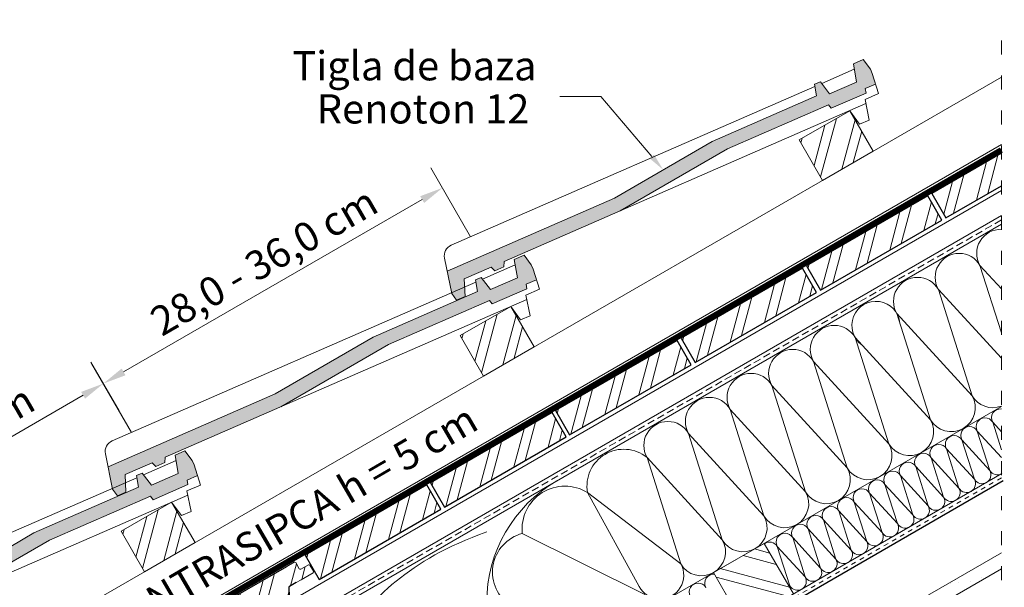
# Model space of a CAD drawing. Units: inches. Extents: x 9809 to 19111, y -1628 to 1495.
# Drawn here: x 14179 to 15022, y -224 to 262 of the extents above; entities that cross this region are included whole.
import ezdxf
from ezdxf import colors
from ezdxf.entities.mleader import LeaderData, LeaderLine
from ezdxf.math import Vec2, Vec3

# ---------------------------------------------------------------- set-up
doc = ezdxf.new("R2010")
doc.units = ezdxf.units.IN
doc.header["$MEASUREMENT"] = 0
for name, pattern in [('ACAD_ISO03W100', [30, 12, -18]), ('SL', [8, 4, -4]), ('VERDECKT', [9.525, 6.35, -3.175])]:
    doc.linetypes.add(name, pattern=pattern)
doc.layers.add('Ziegel', color=1, linetype='Continuous')
doc.layers.add('Țiglă ceramică Tondach', color=7, linetype='Continuous', lineweight=18)
doc.styles.add('1_10-2.5', font='arial.ttf', dxfattribs={"height": 25})
doc.styles.get("Standard").update_dxf_attribs({"font": 'arial.ttf'})
doc.dimstyles.new('1_10 in cm', dxfattribs={"dimtxt": 25, "dimasz": 20, "dimexe": 20, "dimexo": 20, "dimgap": 7, "dimtad": 1, "dimlfac": 0.1, "dimzin": 12, "dimdsep": 46, "dimtxsty": 'Standard', "dimcen": 0.09, "dimclrd": 256, "dimclre": 256, "dimclrt": 7, "dimadec": 0, "dimazin": 1, "dimtfac": 1, "dimtofl": 0, "dimtmove": 0, "dimatfit": 0, "dimfxl": 1, "dimtolj": 1, "dimtzin": 0, "dimlwd": -1, "dimlwe": -1, "dimarcsym": 0})

# ---------------------------------------------------------------- blocks, each defined once
blk = doc.blocks.new('LDV-Seitenansicht')
at = {"layer": 'Țiglă ceramică Tondach'}
blk.add_hatch(color=256, dxfattribs=at).paths.add_polyline_path([(-11.527, 3.598), (-21.189, 3.586), (-36.702, 5.328), (-37.316, 3.485), (-37.247, 2.773), (-36.464, 2.685), (-35.769, 4.016), (-33.262, 3.734), (-33.148, 3.319), (-32.305, 3.224), (-32.07, 3.6), (-21.322, 2.394), (-10.686, 2.407), (-1.321, 1.356), (-1.271, 0.968), (1.952, 0.606), (2.086, 0.973), (3.047, 0.865), (3.257, 1.798), (3.301, 2.195), (3.17, 3.216), (2.264, 3.318), (1.722, 1.839), (-0.774, 2.12), (-0.938, 3.406), (-1.479, 3.467), (-1.829, 2.51)])
for p, q in [((-1.543, 3.293), (-35.284, 7.081)), ((-37.316, 3.485), (-36.345, 6.403)), ((-21.189, 3.586), (-36.702, 5.328)), ((-37.316, 3.485), (-37.247, 2.773)), ((-35.769, 4.016), (-36.464, 2.685)), ((-33.262, 3.734), (-35.769, 4.016)), ((-33.262, 3.734), (-33.148, 3.319)), ((-32.07, 3.6), (-32.305, 3.224)), ((1.491, -0.167), (-32.07, 3.6)), ((-11.527, 3.598), (-21.189, 3.586)), ((-1.829, 2.51), (-11.527, 3.598)), ((-1.829, 2.51), (-1.479, 3.467)), ((-0.938, 3.406), (-1.479, 3.467)), ((-0.774, 2.12), (-0.938, 3.406)), ((-37.247, 2.773), (-36.464, 2.685)), ((-32.305, 3.224), (-33.148, 3.319)), ((2.104, 2.883), (-0.915, 3.222)), ((1.722, 1.839), (2.264, 3.318)), ((3.17, 3.216), (2.264, 3.318)), ((3.301, 2.195), (3.17, 3.216)), ((-10.686, 2.407), (-21.322, 2.394)), ((-1.321, 1.356), (-10.686, 2.407)), ((1.722, 1.839), (-0.774, 2.12)), ((3.257, 1.798), (2.86, 0.032)), ((3.301, 2.195), (3.257, 1.798)), ((-1.271, 0.968), (-1.321, 1.356)), ((1.952, 0.606), (-1.271, 0.968)), ((1.952, 0.606), (2.086, 0.973)), ((3.047, 0.865), (2.086, 0.973)), ((0.142, -1.425), (0, 0)), ((1.036, -1.525), (1.604, 0.173)), ((2.86, 0.032), (1.604, 0.173)), ((1.036, -1.525), (0.142, -1.425))]:
    blk.add_line(p, q, dxfattribs=at)
blk.add_arc((-35.396, 6.087), 1, 83.59431, 161.59431, dxfattribs=at)
blk = doc.blocks.new('LDV-Seitenansicht 1')
at = {"layer": 'Ziegel'}
for p in [(-67, 0), (-33.5, 0), (0, 0)]:
    blk.add_blockref('LDV-Seitenansicht', p, dxfattribs=at)
blk = doc.blocks.new('*D69')
at = {"layer": 'Defpoints', "color": 0, "transparency": 16777216}
for p in [(14250.72, -49.22), (14284.86, -108.34), (13994.74, -275.84)]:
    blk.add_point(p, dxfattribs=at)
at = {"layer": 'Țiglă ceramică Tondach', "transparency": 16777216}
for p, q in [((14274.86, -91.02), (14240.72, -31.9)), ((13977.93, -206.72), (14233.4, -59.22)), ((13984.74, -258.52), (13950.61, -199.4))]:
    blk.add_line(p, q, dxfattribs=at)
for points in [[(14231.74, -56.33), (14235.07, -62.11), (14250.72, -49.22)], [(13976.26, -203.83), (13979.59, -209.61), (13960.61, -216.72)]]:
    blk.add_solid(points, dxfattribs=at)
at = {"layer": 'Țiglă ceramică Tondach', "color": 7, "lineweight": 40, "transparency": 16777216, "insert": (14094.65, -113.9), "char_height": 25, "attachment_point": 5, "rotation": 30}
blk.add_mtext('\\A1;28,0 - 36,0 cm', dxfattribs=at)
blk = doc.blocks.new('*D70')
at = {"layer": 'Defpoints', "color": 0, "transparency": 16777216}
for p in [(14540.84, 118.28), (14574.98, 59.16), (14284.86, -108.34)]:
    blk.add_point(p, dxfattribs=at)
at = {"layer": 'Țiglă ceramică Tondach', "transparency": 16777216}
for p, q in [((14564.98, 76.48), (14530.84, 135.6)), ((14268.05, -39.22), (14523.52, 108.28)), ((14274.86, -91.02), (14240.72, -31.9))]:
    blk.add_line(p, q, dxfattribs=at)
for points in [[(14521.86, 111.17), (14525.19, 105.39), (14540.84, 118.28)], [(14266.38, -36.33), (14269.71, -42.11), (14250.72, -49.22)]]:
    blk.add_solid(points, dxfattribs=at)
at = {"layer": 'Țiglă ceramică Tondach', "color": 7, "lineweight": 40, "transparency": 16777216, "insert": (14384.77, 53.6), "char_height": 25, "attachment_point": 5, "rotation": 30}
blk.add_mtext('\\A1; 28,0 - 36,0 cm', dxfattribs=at)

msp = doc.modelspace()

# ---------------------------------------------------------------- hatches: boundary and pattern name
at = {"layer": 'Țiglă ceramică Tondach'}
h = msp.add_hatch(dxfattribs=at)
h.set_pattern_fill('ANSI32', color=256, scale=2.5, angle=30, style=0)
h.set_pattern_definition([(75, (13962.66, -1643.07), (-23.0011, 6.16313), []), (75, (13972.38, -1637.457), (-23.0011, 6.16313), [])])
h.paths.add_polyline_path([(14889.392, 184.387), (14846.091, 159.387), (14866.091, 124.746), (14909.392, 149.746)])
at = {"layer": 'Țiglă ceramică Tondach', "lineweight": 5}
h = msp.add_hatch(dxfattribs=at)
h.set_pattern_fill('ANSI32', color=256, scale=2.5, angle=30, style=0)
h.set_pattern_definition([(75, (14442.037, -289.49), (-23.0011, 6.1631), []), (75, (14451.758, -283.878), (-23.0011, 6.1631), [])])
h.paths.add_polyline_path([(14756.952, -31.168), (14860.875, 28.832), (14848.875, 49.617), (14744.952, -10.383)])
at = {"layer": 'Țiglă ceramică Tondach'}
h = msp.add_hatch(dxfattribs=at)
h.set_pattern_fill('ANSI32', color=256, scale=2.5, angle=30, style=0)
h.set_pattern_definition([(75, (13672.54, -1810.57), (-23.0011, 6.16313), []), (75, (13682.262, -1804.957), (-23.0011, 6.16313), [])])
h.paths.add_polyline_path([(14599.274, 16.887), (14555.972, -8.113), (14575.972, -42.754), (14619.274, -17.754)])
at = {"layer": 'Țiglă ceramică Tondach', "lineweight": 5}
h = msp.add_hatch(dxfattribs=at)
h.set_pattern_fill('ANSI32', color=256, scale=2.5, angle=30, style=0)
h.set_pattern_definition([(75, (14334.768, -351.423), (-23.0011, 6.1631), []), (75, (14344.49, -345.81), (-23.0011, 6.1631), [])])
h.paths.add_polyline_path([(14649.683, -93.099), (14753.606, -33.099), (14741.606, -12.315), (14637.683, -72.315)])
h = msp.add_hatch(dxfattribs=at)
h.set_pattern_fill('ANSI32', color=256, scale=2.5, angle=30, style=0)
h.set_pattern_definition([(75, (14227.789, -413.187), (-23.0011, 6.1631), []), (75, (14237.51, -407.574), (-23.0011, 6.1631), [])])
h.paths.add_polyline_path([(14542.704, -154.864), (14646.627, -94.864), (14634.627, -74.079), (14530.704, -134.079)])
h = msp.add_hatch(dxfattribs=at)
h.set_pattern_fill('ANSI32', color=256, scale=2.5, angle=30, style=0)
h.set_pattern_definition([(75, (14120.52, -475.119), (-23.0011, 6.1631), []), (75, (14130.241, -469.506), (-23.0011, 6.1631), [])])
h.paths.add_polyline_path([(14435.435, -216.795), (14539.358, -156.795), (14527.358, -136.011), (14423.435, -196.011)])
at = {"layer": 'Țiglă ceramică Tondach'}
h = msp.add_hatch(dxfattribs=at)
h.set_pattern_fill('ANSI32', color=256, scale=2.5, angle=30, style=0)
h.set_pattern_definition([(75, (13382.422, -1978.07), (-23.0011, 6.16313), []), (75, (13392.144, -1972.457), (-23.0011, 6.16313), [])])
h.paths.add_polyline_path([(14309.155, -150.613), (14265.854, -175.613), (14285.854, -210.254), (14329.155, -185.254)])
h = msp.add_hatch(dxfattribs=at)
h.set_pattern_fill('ANSI32', color=256, scale=2.5, angle=30, style=0)
h.set_pattern_definition([(75, (15890.983, -2978.486), (-23.0011, 6.16313), []), (75, (15900.704, -2972.873), (-23.0011, 6.16313), [])])
h.paths.add_polyline_path([(14427.502, -204.681, 0.4142136), (14426.136, -204.315), (14419.675, -208.046, -0.4142136), (14418.309, -207.68), (14415.309, -202.483, 0.4142136), (14413.943, -202.117), (14407.825, -205.65), (14295.742, -270.361), (14288.414, -274.592, 0.4142136), (14288.048, -275.958), (14291.048, -281.154, 0.4142136), (14292.414, -281.52), (14298.876, -277.789, -0.4142136), (14300.242, -278.155), (14303.242, -283.351, -0.4142136), (14302.876, -284.717), (14296.61, -288.335, 0.5613062), (14296.569, -290.041), (14302.242, -293.694, 0.2809787), (14303.283, -293.719), (14409.304, -232.508, 0.2809787), (14409.803, -231.594), (14409.426, -223.827, -0.2809787), (14409.925, -222.912), (14415.825, -219.506), (14420.05, -217.067), (14430.136, -211.243, 0.4142136), (14430.502, -209.877)])

# ---------------------------------------------------------------- linework, layer by layer
at = {"layer": 'Țiglă ceramică Tondach', "linetype": 'ACAD_ISO03W100'}
msp.add_line((15019.055, -247.496), (15019.055, 251.738), dxfattribs=at)
at = {"layer": 'Țiglă ceramică Tondach'}
for p, q in [((13497.771, -665.254), (15019.055, 213.059)), ((14846.091, 159.387), (14889.392, 184.387)), ((14889.392, 184.387), (14909.392, 149.746)), ((15019.055, 155.324), (13522.771, -708.556)), ((14846.091, 159.387), (14866.091, 124.746)), ((14866.091, 124.746), (14909.392, 149.746)), ((15007.36, 113.406), (15016.144, 146.19)), ((14997.638, 107.793), (15006.423, 140.578)), ((14978.195, 96.568), (14986.98, 129.352)), ((14969.748, 95.711), (14977.259, 123.74)), ((15019.055, 115.966), (13539.813, -738.074)), ((15019.055, 94.552), (14331.673, -302.308)), ((15019.055, 87.099), (14434.769, -250.239)), ((15000.734, 51.988), (15019.055, -5.905)), ((15019.055, 31.952), (15000.734, 51.988)), ((14965.127, 31.43), (14993.921, -59.559)), ((15019.055, -27.547), (14965.127, 31.43)), ((14555.972, -8.113), (14599.274, 16.887)), ((14599.274, 16.887), (14619.274, -17.754)), ((14993.921, -59.559), (14929.52, 10.872)), ((14929.52, 10.872), (14958.314, -80.116)), ((14555.972, -8.113), (14575.972, -42.754)), ((14893.913, -9.686), (14922.707, -100.674)), ((14958.314, -80.116), (14893.913, -9.686)), ((14575.972, -42.754), (14619.274, -17.754)), ((14922.707, -100.674), (14858.305, -30.244)), ((14858.305, -30.244), (14887.1, -121.232)), ((14822.698, -50.801), (14851.492, -141.79)), ((14887.1, -121.232), (14822.698, -50.801)), ((15019.055, -68.786), (14738.769, -230.609)), ((14787.091, -71.359), (14815.885, -162.348)), ((14851.492, -141.79), (14787.091, -71.359)), ((15011.599, -82.278), (15019.055, -90.432)), ((15019.055, -105.838), (15011.599, -82.278)), ((14815.885, -162.348), (14751.484, -91.917)), ((14751.484, -91.917), (14780.278, -182.906)), ((15009.081, -123.506), (14998.438, -89.876)), ((14998.438, -89.876), (15019.055, -112.423)), ((14985.278, -97.474), (15009.081, -123.506)), ((14985.278, -97.474), (15009.081, -123.506)), ((14995.92, -131.104), (14985.278, -97.474)), ((14982.76, -138.702), (14972.117, -105.072)), ((14972.117, -105.072), (14995.92, -131.104)), ((14972.117, -105.072), (14995.92, -131.104)), ((14715.877, -112.475), (14744.671, -203.463)), ((14780.278, -182.906), (14715.877, -112.475)), ((14958.957, -112.671), (14982.76, -138.702)), ((14969.599, -146.3), (14958.957, -112.671)), ((14958.957, -112.671), (14982.76, -138.702)), ((15019.46, -126.287), (14763.769, -273.91)), ((14945.796, -120.269), (14969.599, -146.3)), ((14956.439, -153.899), (14945.796, -120.269)), ((14945.796, -120.269), (14969.599, -146.3)), ((14943.278, -161.497), (14932.636, -127.867)), ((14932.636, -127.867), (14956.439, -153.899)), ((14932.636, -127.867), (14956.439, -153.899)), ((14665.003, -142.51), (14709.064, -222.79)), ((14744.671, -203.463), (14665.003, -142.51)), ((14906.315, -143.064), (14930.118, -169.095)), ((14906.315, -143.064), (14930.118, -169.095)), ((14916.957, -176.693), (14906.315, -143.064)), ((14919.475, -135.465), (14943.278, -161.497)), ((14930.118, -169.095), (14919.475, -135.465)), ((14919.475, -135.465), (14943.278, -161.497)), ((14265.854, -175.613), (14309.155, -150.613)), ((14309.155, -150.613), (14329.155, -185.254)), ((14893.154, -150.662), (14916.957, -176.693)), ((14893.154, -150.662), (14916.957, -176.693)), ((14903.796, -184.292), (14893.154, -150.662)), ((14879.994, -158.26), (14903.796, -184.292)), ((14879.994, -158.26), (14903.796, -184.292)), ((14890.636, -191.89), (14879.994, -158.26)), ((14866.833, -165.858), (14890.636, -191.89)), ((14877.475, -199.488), (14866.833, -165.858)), ((14866.833, -165.858), (14890.636, -191.89)), ((14265.854, -175.613), (14285.854, -210.254)), ((14853.672, -173.457), (14877.475, -199.488)), ((14864.315, -207.086), (14853.672, -173.457)), ((14853.672, -173.457), (14877.475, -199.488)), ((14285.854, -210.254), (14329.155, -185.254)), ((14609.145, -177.472), (14714.007, -229.89)), ((14851.154, -214.685), (14840.512, -181.055)), ((14840.512, -181.055), (14864.315, -207.086)), ((14840.512, -181.055), (14864.315, -207.086)), ((14816.055, -185.988), (14772.753, -210.988)), ((14820.852, -194.297), (14807.746, -190.785)), ((14841.055, -229.289), (14816.055, -185.988)), ((14837.994, -222.283), (14827.351, -188.653)), ((14827.351, -188.653), (14851.154, -214.685)), ((14407.825, -205.65), (14413.943, -202.117)), ((14826.464, -204.018), (14798.025, -196.398)), ((15019.055, -193.964), (14822.568, -307.406)), ((14415.309, -202.483), (14418.309, -207.68)), ((14415.309, -202.483), (14415.309, -202.483)), ((14419.675, -208.046), (14426.136, -204.315)), ((14427.502, -204.681), (14430.502, -209.877)), ((14837.69, -223.461), (14778.582, -207.623)), ((15019.055, -207.82), (14834.568, -314.334)), ((14415.825, -219.506), (14420.05, -217.067)), ((14430.136, -211.243), (14420.05, -217.067)), ((14772.753, -210.988), (14797.753, -254.289)), ((14837.162, -231.537), (14775.001, -214.881)), ((14979.845, -217.214), (14979.845, -217.214)), ((14992.299, -218.521), (14992.299, -218.521)), ((15001.757, -215.616), (15001.757, -215.616)), ((14975.364, -220.751), (14975.364, -220.751)), ((14981.974, -219.88), (14981.974, -219.88))]:
    msp.add_line(p, q, dxfattribs=at)
at = {"layer": 'Țiglă ceramică Tondach', "lineweight": -3}
for p, q in [((15019.055, 147.871), (14959.489, 113.48)), ((14971.489, 92.696), (15019.055, 120.158)), ((14956.143, 111.549), (14852.22, 51.549)), ((14968.143, 90.764), (14956.143, 111.549)), ((14959.489, 113.48), (14971.489, 92.696)), ((14864.22, 30.764), (14968.143, 90.764)), ((14852.22, 51.549), (14864.22, 30.764))]:
    msp.add_line(p, q, dxfattribs=at)
at = {"layer": 'Țiglă ceramică Tondach', "lineweight": 5}
for p, q in [((14933.249, 70.618), (14942.034, 103.403)), ((14952.692, 81.843), (14959.223, 106.215)), ((14923.528, 65.005), (14932.313, 97.79)), ((14962.414, 87.456), (14964.835, 96.494)), ((14904.085, 53.78), (14912.87, 86.565)), ((14894.364, 48.167), (14903.148, 80.952)), ((14874.921, 36.942), (14883.706, 69.727)), ((14865.2, 31.329), (14873.984, 64.114)), ((14853.56, 49.228), (14854.541, 52.889))]:
    msp.add_line(p, q, dxfattribs=at)
at = {"layer": 'Țiglă ceramică Tondach', "linetype": 'VERDECKT'}
msp.add_line((15019.055, 90.83), (14331.673, -306.03), dxfattribs=at)
at = {"layer": 'Țiglă ceramică Tondach', "color": 7, "lineweight": 5}
msp.add_line((14264.155, -72.671), (14240.03, -30.885), dxfattribs=at)
msp.add_line((14264.155, -72.671), (14240.03, -30.885), dxfattribs=at)
at = {"layer": 'Țiglă ceramică Tondach', "linetype": 'SL'}
msp.add_line((15019.055, -129.985), (14766.769, -275.642), dxfattribs=at)
at = {"layer": 'Țiglă ceramică Tondach', "linetype": 'Continuous', "lineweight": -3}
msp.add_line((15020.555, -132.583), (14769.769, -277.374), dxfattribs=at)
at = {"layer": 'Țiglă ceramică Tondach', "linetype": 'ACAD_ISO03W100', "const_width": 5}
msp.add_lwpolyline([(13524.771, -712.02), (13590.415, -673.814), (13616.285, -658.953), (15019.055, 150.706)], dxfattribs=at)
at = {"layer": 'Țiglă ceramică Tondach', "lineweight": -3}
for points in [[(14756.952, -31.168), (14860.875, 28.832), (14848.875, 49.617), (14744.952, -10.383)], [(14649.683, -93.099), (14753.606, -33.099), (14741.606, -12.315), (14637.683, -72.315)], [(14542.704, -154.864), (14646.627, -94.864), (14634.627, -74.079), (14530.704, -134.079)], [(14435.435, -216.795), (14539.358, -156.795), (14527.358, -136.011), (14423.435, -196.011)]]:
    msp.add_lwpolyline(points, close=True, dxfattribs=at)
msp.add_lwpolyline([(14295.742, -270.361), (14407.825, -205.65)], dxfattribs=at)
msp.add_lwpolyline([(14415.825, -219.506), (14409.925, -222.912, 0.2809787), (14409.426, -223.827), (14409.803, -231.594, -0.2809787), (14409.304, -232.508), (14309.474, -290.146)], format="xyb", dxfattribs=at)
at = {"layer": 'Țiglă ceramică Tondach'}
for centre, radius, start, end in [((15018.538, 62.267), 20.558, 88.558618, 210), ((14982.931, 41.709), 20.558, 30, 210), ((14947.323, 21.151), 20.558, 30, 210), ((14911.716, 0.593), 20.558, 5.120876, 234.879124), ((14876.109, -19.965), 20.558, 30, 210), ((14840.502, -40.523), 20.558, 30, 210), ((14804.895, -61.08), 20.558, 30, 210), ((14769.288, -81.638), 20.558, 30, 210), ((14976.117, -69.838), 20.558, 210, 30), ((15011.725, -49.28), 20.558, 210, 290.889314), ((15018.179, -78.479), 7.598, 83.382502, 210), ((14733.68, -102.196), 20.558, 30, 210), ((14940.51, -90.395), 20.558, 210, 30), ((15005.019, -86.077), 7.598, 30, 210), ((14991.858, -93.675), 7.598, 30, 210), ((14904.903, -110.953), 20.558, 210, 30), ((14978.698, -101.273), 7.598, 30, 210), ((14696.003, -136.915), 31.501, 50.884283, 190.229127), ((14952.376, -116.47), 7.598, 30, 210), ((14965.537, -108.872), 7.598, 30, 210), ((14939.216, -124.068), 7.598, 30, 210), ((14869.296, -131.511), 20.558, 210, 30), ((14926.055, -131.666), 7.598, 30, 210), ((15002.501, -127.305), 7.598, 210, 30), ((15015.661, -119.707), 7.598, 210, 300), ((14698.769, -236.383), 120, 120, 180), ((14912.895, -139.265), 7.598, 30, 210), ((14989.34, -134.903), 7.598, 210, 30), ((14645.63, -173.66), 36.683, 58.120627, 185.965424), ((14833.689, -152.069), 20.558, 210, 30), ((14899.734, -146.863), 7.598, 30, 210), ((14976.179, -142.501), 7.598, 210, 30), ((14886.574, -154.461), 7.598, 30, 210), ((14963.019, -150.099), 7.598, 210, 30), ((14873.413, -162.059), 7.598, 30, 210), ((14949.858, -157.698), 7.598, 210, 30), ((14798.082, -172.627), 20.558, 210, 30), ((14860.253, -169.658), 7.598, 30, 210), ((14936.698, -165.296), 7.598, 210, 30), ((14847.092, -177.256), 7.598, 30, 210), ((14910.377, -180.492), 7.598, 210, 30), ((14923.537, -172.894), 7.598, 210, 30), ((14618.092, -210.687), 34.399, 105.075581, 237.622091), ((14762.474, -193.184), 20.558, 210, 30), ((14820.771, -192.452), 7.598, 30, 126.441703), ((14833.932, -184.854), 7.598, 30, 210), ((14897.216, -188.091), 7.598, 210, 30), ((14884.056, -195.689), 7.598, 210, 30), ((14414.443, -202.983), 1, 30, 120), ((14870.895, -203.287), 7.598, 210, 30), ((14419.175, -207.18), 1, 210, 300), ((14426.636, -205.181), 1, 30, 120), ((14429.636, -210.377), 1, 300, 30), ((14727.01, -213.389), 20.259, 207.646707, 29.336156), ((14857.735, -210.885), 7.598, 210, 30), ((14772.793, -219.945), 7.598, 84.20593, 210), ((14772.793, -219.945), 7.598, 30, 30.971422), ((14844.574, -218.484), 7.598, 210, 30), ((14759.633, -227.544), 7.598, 30, 210)]:
    msp.add_arc(centre, radius, start, end, dxfattribs=at)
msp.add_open_spline([(14453.803, -267.768), (14482.063, -234.002), (14510.322, -200.235), (14578.769, -176.24)], degree=3, dxfattribs=at)

# ---------------------------------------------------------------- block references
at = {"layer": 'Țiglă ceramică Tondach', "xscale": 10, "yscale": 10, "zscale": 10, "rotation": 30.00000000000014}
msp.add_blockref('LDV-Seitenansicht 1', (14889.392, 184.387), dxfattribs=at)

# ---------------------------------------------------------------- texts
at = {"layer": 'Țiglă ceramică Tondach', "style": '1_10-2.5'}
msp.add_text('Tigla de baza', height=25, dxfattribs=at).set_placement((14412.404, 210.327))
at = {"layer": 'Țiglă ceramică Tondach', "insert": (14433.334, 198.407), "char_height": 25, "width": 231.35899, "attachment_point": 1}
msp.add_mtext('Renoton 12', dxfattribs=at)
at = {"layer": 'Țiglă ceramică Tondach', "insert": (13935.252, -430.156), "char_height": 25, "attachment_point": 1, "rotation": 30.217393, "style": '1_10-2.5'}
msp.add_mtext_dynamic_manual_height_columns('CULOAR DE AERISIRE/ CONTRASIPCA h = 5 cm', width=967.82468, gutter_width=1, heights=[0], dxfattribs=at)

# ---------------------------------------------------------------- dimensions: what is measured, and where the dimension line sits
at = {"layer": 'Țiglă ceramică Tondach', "lineweight": 40}
for base, p1, p2, text, picture, middle in [((14540.843, 118.28), (14284.859, -108.343), (14574.978, 59.157), ' 28,0 - 36,0 cm', '*D70', (14384.772, 53.603)), ((14250.725, -49.22), (13994.741, -275.843), (14284.859, -108.343), '28,0 - 36,0 cm', '*D69', (14094.653, -113.897))]:
    dim = msp.add_linear_dim(base=base, p1=p1, p2=p2, angle=210, text=text, dimstyle='1_10 in cm', override={"dimtmove": 1}, dxfattribs=at)
    dim.commit()
    dim.dimension.update_dxf_attribs({"geometry": picture, "text_midpoint": middle})

# ---------------------------------------------------------------- leaders
at = {"layer": 'Țiglă ceramică Tondach'}
ml = msp.add_multileader_mtext('Standard', dxfattribs=at)
ml.set_content('', color=256)
ml.set_leader_properties(linetype='ByLayer', lineweight=-1)
ml.build(insert=Vec2(0, 0))
ml.multileader.update_dxf_attribs({"has_dogleg": 0, "text_right_attachment_type": 6, "dogleg_length": 0, "arrow_head_size": 15})
ctx = ml.context
ctx.base_point, ctx.char_height, ctx.arrow_head_size, ctx.landing_gap_size, ctx.plane_origin = Vec3(14641.156, 196.485), 0.18, 15, 0.09, Vec3(14737.813, 139.219)
ctx.right_attachment, ctx.text_align_type = 6, 2
notes = []
notes.append((ctx, [(0, (1, 1, 0), (14641.336, 196.395), (-1, 0), 0, [(0, [(14729.768, 133.709), (14676.3, 196.426)], 0, [])])]))
ctx.mtext.insert, ctx.mtext.alignment, ctx.mtext.flow_direction = Vec3(14641.246, 196.575), 3, 5
for ctx, leaders in notes:
    for number, flags, end, landing, length, lines in leaders:
        leader = LeaderData()
        leader.index, (leader.has_last_leader_line, leader.has_dogleg_vector, leader.attachment_direction) = number, flags
        leader.last_leader_point, leader.dogleg_vector, leader.dogleg_length = Vec3(end), Vec3(landing), length
        for number, points, colour, breaks in lines:
            line = LeaderLine()
            line.index, line.vertices, line.color, line.breaks = number, Vec3.list(points), colors.encode_raw_color(colour), breaks
            leader.lines.append(line)
        ctx.leaders.append(leader)

doc.saveas('drawing.dxf')
